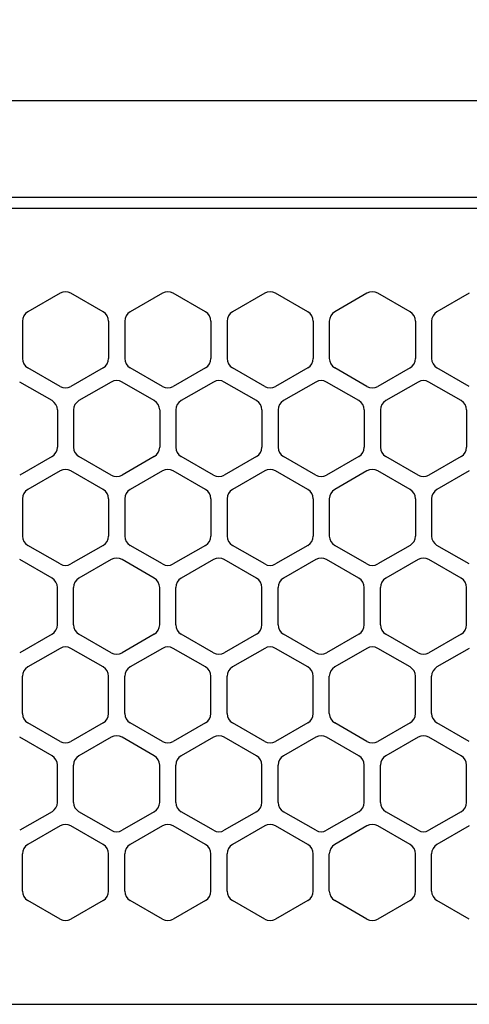
# Model space of a CAD drawing. Extents: x -4495 to 19780, y 852 to 13767.
# Drawn here: x 15277 to 15318, y 11267 to 11359 of the extents above; entities that cross this region are included whole.
import ezdxf

# ---------------------------------------------------------------- set-up
doc = ezdxf.new("R2010")
doc.units = 0
doc.header["$LTSCALE"] = 100
doc.header["$PDMODE"] = 3
doc.linetypes.add('DASHED', pattern=[3, 2, -1])
doc.layers.get('0').update_dxf_attribs({"linetype": 'CONTINUOUS'})
doc.layers.get('DEFPOINTS').update_dxf_attribs({"linetype": 'CONTINUOUS'})
doc.layers.add('DIM', color=1, linetype='CONTINUOUS')
doc.styles.get("Standard").update_dxf_attribs({"font": 'TXT.shx', "width": 0.7, "bigfont": 'BIGFONT.shx'})
doc.dimstyles.get("Standard").update_dxf_attribs({"dimscale": 40, "dimtxt": 2, "dimasz": 1.5, "dimexe": 0.5, "dimexo": 1, "dimgap": 0.8, "dimtad": 1, "dimblk": 'OPEN30', "dimcen": 0, "dimclrd": 1, "dimclre": 1, "dimclrt": 7, "dimazin": 3, "dimtm": 0.5, "dimtfac": 1, "dimtmove": 0, "dimatfit": 3})

# ---------------------------------------------------------------- blocks, each defined once
blk = doc.blocks.new('_OPEN30')
at = {"color": 0, "linetype": 'BYBLOCK'}
for p, q in [((-1, 0.2679), (0, 0)), ((0, 0), (-1, -0.2679)), ((0, 0), (-1, 0))]:
    blk.add_line(p, q, dxfattribs=at)
blk = doc.blocks.new('*D240')
at = {"layer": 'DEFPOINTS', "color": 0}
for p in [(16925, 11850), (14750, 11511.568), (16925, 11320.599)]:
    blk.add_point(p, dxfattribs=at)
at = {"layer": 'DIM', "color": 1}
for p, q in [((14750, 11551.568), (14750, 11870)), ((16925, 11360.599), (16925, 11870)), ((14810, 11850), (16865, 11850))]:
    blk.add_line(p, q, dxfattribs=at)
at = {"layer": 'DIM', "color": 1, "xscale": 60, "yscale": 60, "zscale": 60, "rotation": 180}
blk.add_blockref('_OPEN30', (14750, 11850), dxfattribs=at)
at = {"layer": 'DIM', "color": 1, "xscale": 60, "yscale": 60, "zscale": 60}
blk.add_blockref('_OPEN30', (16925, 11850), dxfattribs=at)
at = {"layer": 'DIM', "color": 7, "linetype": 'CONTINUOUS', "width": 0.7}
blk.add_text('2175', height=80, dxfattribs=at).set_placement((15743.13, 11882))
blk = doc.blocks.new('RB31AW13A16R_平面_')
at = {"linetype": 'CONTINUOUS'}
for p, q in [((0.25, 505), (275, 505)), ((0.25, 496), (275, 496)), ((5.5, 495), (275, 495)), ((80.25, 487.08), (77.25, 485.348)), ((80.25, 487.08), (77.25, 485.348)), ((84.25, 485.348), (81.25, 487.08)), ((84.25, 485.348), (81.25, 487.08)), ((89.75, 487.08), (86.75, 485.348)), ((89.75, 487.08), (86.75, 485.348)), ((93.75, 485.348), (90.75, 487.08)), ((93.75, 485.348), (90.75, 487.08)), ((99.25, 487.08), (96.25, 485.348)), ((99.25, 487.08), (96.25, 485.348)), ((103.25, 485.348), (100.25, 487.08)), ((103.25, 485.348), (100.25, 487.08)), ((108.75, 487.08), (105.75, 485.348)), ((108.75, 487.08), (105.75, 485.348)), ((112.75, 485.348), (109.75, 487.08)), ((112.75, 485.348), (109.75, 487.08)), ((118.25, 487.08), (115.25, 485.348)), ((118.25, 487.08), (115.25, 485.348)), ((76.75, 484.482), (76.75, 481.018)), ((76.75, 484.482), (76.75, 481.018)), ((84.75, 484.482), (84.75, 481.018)), ((84.75, 484.482), (84.75, 481.018)), ((86.25, 484.482), (86.25, 481.018)), ((86.25, 484.482), (86.25, 481.018)), ((94.25, 484.482), (94.25, 481.018)), ((94.25, 484.482), (94.25, 481.018)), ((95.75, 484.482), (95.75, 481.018)), ((95.75, 484.482), (95.75, 481.018)), ((103.75, 484.482), (103.75, 481.018)), ((103.75, 484.482), (103.75, 481.018)), ((105.25, 484.482), (105.25, 481.018)), ((105.25, 484.482), (105.25, 481.018)), ((113.25, 484.482), (113.25, 481.018)), ((113.25, 484.482), (113.25, 481.018)), ((114.75, 484.482), (114.75, 481.018)), ((114.75, 484.482), (114.75, 481.018)), ((80.25, 478.42), (77.25, 480.152)), ((80.25, 478.42), (77.25, 480.152)), ((84.25, 480.152), (81.25, 478.42)), ((84.25, 480.152), (81.25, 478.42)), ((89.75, 478.42), (86.75, 480.152)), ((89.75, 478.42), (86.75, 480.152)), ((93.75, 480.152), (90.75, 478.42)), ((93.75, 480.152), (90.75, 478.42)), ((99.25, 478.42), (96.25, 480.152)), ((99.25, 478.42), (96.25, 480.152)), ((103.25, 480.152), (100.25, 478.42)), ((103.25, 480.152), (100.25, 478.42)), ((108.75, 478.42), (105.75, 480.152)), ((108.75, 478.42), (105.75, 480.152)), ((112.75, 480.152), (109.75, 478.42)), ((112.75, 480.152), (109.75, 478.42)), ((118.25, 478.42), (115.25, 480.152)), ((118.25, 478.42), (115.25, 480.152)), ((79.5, 477.098), (76.5, 478.83)), ((79.5, 477.098), (76.5, 478.83)), ((85, 478.83), (82, 477.098)), ((85, 478.83), (82, 477.098)), ((89, 477.098), (86, 478.83)), ((89, 477.098), (86, 478.83)), ((94.5, 478.83), (91.5, 477.098)), ((94.5, 478.83), (91.5, 477.098)), ((98.5, 477.098), (95.5, 478.83)), ((98.5, 477.098), (95.5, 478.83)), ((104, 478.83), (101, 477.098)), ((104, 478.83), (101, 477.098)), ((108, 477.098), (105, 478.83)), ((108, 477.098), (105, 478.83)), ((113.5, 478.83), (110.5, 477.098)), ((113.5, 478.83), (110.5, 477.098)), ((117.5, 477.098), (114.5, 478.83)), ((117.5, 477.098), (114.5, 478.83)), ((80, 476.232), (80, 472.768)), ((80, 476.232), (80, 472.768)), ((81.5, 476.232), (81.5, 472.768)), ((81.5, 476.232), (81.5, 472.768)), ((89.5, 476.232), (89.5, 472.768)), ((89.5, 476.232), (89.5, 472.768)), ((91, 476.232), (91, 472.768)), ((91, 476.232), (91, 472.768)), ((99, 476.232), (99, 472.768)), ((99, 476.232), (99, 472.768)), ((100.5, 476.232), (100.5, 472.768)), ((100.5, 476.232), (100.5, 472.768)), ((108.5, 476.232), (108.5, 472.768)), ((108.5, 476.232), (108.5, 472.768)), ((110, 476.232), (110, 472.768)), ((110, 476.232), (110, 472.768)), ((118, 476.232), (118, 472.768)), ((118, 476.232), (118, 472.768)), ((79.5, 471.902), (76.5, 470.17)), ((79.5, 471.902), (76.5, 470.17)), ((85, 470.17), (82, 471.902)), ((85, 470.17), (82, 471.902)), ((89, 471.902), (86, 470.17)), ((89, 471.902), (86, 470.17)), ((94.5, 470.17), (91.5, 471.902)), ((94.5, 470.17), (91.5, 471.902)), ((98.5, 471.902), (95.5, 470.17)), ((98.5, 471.902), (95.5, 470.17)), ((104, 470.17), (101, 471.902)), ((104, 470.17), (101, 471.902)), ((108, 471.902), (105, 470.17)), ((108, 471.902), (105, 470.17)), ((113.5, 470.17), (110.5, 471.902)), ((113.5, 470.17), (110.5, 471.902)), ((117.5, 471.902), (114.5, 470.17)), ((117.5, 471.902), (114.5, 470.17)), ((80.25, 470.58), (77.25, 468.848)), ((80.25, 470.58), (77.25, 468.848)), ((84.25, 468.848), (81.25, 470.58)), ((84.25, 468.848), (81.25, 470.58)), ((89.75, 470.58), (86.75, 468.848)), ((89.75, 470.58), (86.75, 468.848)), ((93.75, 468.848), (90.75, 470.58)), ((93.75, 468.848), (90.75, 470.58)), ((99.25, 470.58), (96.25, 468.848)), ((99.25, 470.58), (96.25, 468.848)), ((103.25, 468.848), (100.25, 470.58)), ((103.25, 468.848), (100.25, 470.58)), ((108.75, 470.58), (105.75, 468.848)), ((108.75, 470.58), (105.75, 468.848)), ((112.75, 468.848), (109.75, 470.58)), ((112.75, 468.848), (109.75, 470.58)), ((118.25, 470.58), (115.25, 468.848)), ((118.25, 470.58), (115.25, 468.848)), ((76.75, 467.982), (76.75, 464.518)), ((76.75, 467.982), (76.75, 464.518)), ((84.75, 467.982), (84.75, 464.518)), ((84.75, 467.982), (84.75, 464.518)), ((86.25, 467.982), (86.25, 464.518)), ((86.25, 467.982), (86.25, 464.518)), ((94.25, 467.982), (94.25, 464.518)), ((94.25, 467.982), (94.25, 464.518)), ((95.75, 467.982), (95.75, 464.518)), ((95.75, 467.982), (95.75, 464.518)), ((103.75, 467.982), (103.75, 464.518)), ((103.75, 467.982), (103.75, 464.518)), ((105.25, 467.982), (105.25, 464.518)), ((105.25, 467.982), (105.25, 464.518)), ((113.25, 467.982), (113.25, 464.518)), ((113.25, 467.982), (113.25, 464.518)), ((114.75, 467.982), (114.75, 464.518)), ((114.75, 467.982), (114.75, 464.518)), ((80.25, 461.92), (77.25, 463.652)), ((80.25, 461.92), (77.25, 463.652)), ((84.25, 463.652), (81.25, 461.92)), ((84.25, 463.652), (81.25, 461.92)), ((89.75, 461.92), (86.75, 463.652)), ((89.75, 461.92), (86.75, 463.652)), ((93.75, 463.652), (90.75, 461.92)), ((93.75, 463.652), (90.75, 461.92)), ((99.25, 461.92), (96.25, 463.652)), ((99.25, 461.92), (96.25, 463.652)), ((103.25, 463.652), (100.25, 461.92)), ((103.25, 463.652), (100.25, 461.92)), ((108.75, 461.92), (105.75, 463.652)), ((108.75, 461.92), (105.75, 463.652)), ((112.75, 463.652), (109.75, 461.92)), ((112.75, 463.652), (109.75, 461.92)), ((118.25, 461.92), (115.25, 463.652)), ((118.25, 461.92), (115.25, 463.652)), ((79.5, 460.598), (76.5, 462.33)), ((79.5, 460.598), (76.5, 462.33)), ((85, 462.33), (82, 460.598)), ((85, 462.33), (82, 460.598)), ((89, 460.598), (86, 462.33)), ((89, 460.598), (86, 462.33)), ((94.5, 462.33), (91.5, 460.598)), ((94.5, 462.33), (91.5, 460.598)), ((98.5, 460.598), (95.5, 462.33)), ((98.5, 460.598), (95.5, 462.33)), ((104, 462.33), (101, 460.598)), ((104, 462.33), (101, 460.598)), ((108, 460.598), (105, 462.33)), ((108, 460.598), (105, 462.33)), ((113.5, 462.33), (110.5, 460.598)), ((113.5, 462.33), (110.5, 460.598)), ((117.5, 460.598), (114.5, 462.33)), ((117.5, 460.598), (114.5, 462.33)), ((80, 456.268), (80, 459.732)), ((80, 456.268), (80, 459.732)), ((81.5, 456.268), (81.5, 459.732)), ((81.5, 456.268), (81.5, 459.732)), ((89.5, 456.268), (89.5, 459.732)), ((89.5, 456.268), (89.5, 459.732)), ((91, 456.268), (91, 459.732)), ((91, 456.268), (91, 459.732)), ((99, 456.268), (99, 459.732)), ((99, 456.268), (99, 459.732)), ((100.5, 456.268), (100.5, 459.732)), ((100.5, 456.268), (100.5, 459.732)), ((108.5, 456.268), (108.5, 459.732)), ((108.5, 456.268), (108.5, 459.732)), ((110, 456.268), (110, 459.732)), ((110, 456.268), (110, 459.732)), ((118, 456.268), (118, 459.732)), ((118, 456.268), (118, 459.732)), ((79.5, 455.402), (76.5, 453.67)), ((79.5, 455.402), (76.5, 453.67)), ((85, 453.67), (82, 455.402)), ((85, 453.67), (82, 455.402)), ((89, 455.402), (86, 453.67)), ((89, 455.402), (86, 453.67)), ((94.5, 453.67), (91.5, 455.402)), ((94.5, 453.67), (91.5, 455.402)), ((98.5, 455.402), (95.5, 453.67)), ((98.5, 455.402), (95.5, 453.67)), ((104, 453.67), (101, 455.402)), ((104, 453.67), (101, 455.402)), ((108, 455.402), (105, 453.67)), ((108, 455.402), (105, 453.67)), ((113.5, 453.67), (110.5, 455.402)), ((113.5, 453.67), (110.5, 455.402)), ((117.5, 455.402), (114.5, 453.67)), ((117.5, 455.402), (114.5, 453.67)), ((80.25, 454.08), (77.25, 452.348)), ((80.25, 454.08), (77.25, 452.348)), ((84.25, 452.348), (81.25, 454.08)), ((84.25, 452.348), (81.25, 454.08)), ((89.75, 454.08), (86.75, 452.348)), ((89.75, 454.08), (86.75, 452.348)), ((93.75, 452.348), (90.75, 454.08)), ((93.75, 452.348), (90.75, 454.08)), ((99.25, 454.08), (96.25, 452.348)), ((99.25, 454.08), (96.25, 452.348)), ((103.25, 452.348), (100.25, 454.08)), ((103.25, 452.348), (100.25, 454.08)), ((108.75, 454.08), (105.75, 452.348)), ((108.75, 454.08), (105.75, 452.348)), ((112.75, 452.348), (109.75, 454.08)), ((112.75, 452.348), (109.75, 454.08)), ((118.25, 454.08), (115.25, 452.348)), ((118.25, 454.08), (115.25, 452.348)), ((76.75, 448.018), (76.75, 451.482)), ((76.75, 448.018), (76.75, 451.482)), ((84.75, 448.018), (84.75, 451.482)), ((84.75, 448.018), (84.75, 451.482)), ((86.25, 448.018), (86.25, 451.482)), ((86.25, 448.018), (86.25, 451.482)), ((94.25, 448.018), (94.25, 451.482)), ((94.25, 448.018), (94.25, 451.482)), ((95.75, 448.018), (95.75, 451.482)), ((95.75, 448.018), (95.75, 451.482)), ((103.75, 448.018), (103.75, 451.482)), ((103.75, 448.018), (103.75, 451.482)), ((105.25, 448.018), (105.25, 451.482)), ((105.25, 448.018), (105.25, 451.482)), ((113.25, 448.018), (113.25, 451.482)), ((113.25, 448.018), (113.25, 451.482)), ((114.75, 448.018), (114.75, 451.482)), ((114.75, 448.018), (114.75, 451.482)), ((80.25, 445.42), (77.25, 447.152)), ((80.25, 445.42), (77.25, 447.152)), ((84.25, 447.152), (81.25, 445.42)), ((84.25, 447.152), (81.25, 445.42)), ((89.75, 445.42), (86.75, 447.152)), ((89.75, 445.42), (86.75, 447.152)), ((93.75, 447.152), (90.75, 445.42)), ((93.75, 447.152), (90.75, 445.42)), ((99.25, 445.42), (96.25, 447.152)), ((99.25, 445.42), (96.25, 447.152)), ((103.25, 447.152), (100.25, 445.42)), ((103.25, 447.152), (100.25, 445.42)), ((108.75, 445.42), (105.75, 447.152)), ((108.75, 445.42), (105.75, 447.152)), ((112.75, 447.152), (109.75, 445.42)), ((112.75, 447.152), (109.75, 445.42)), ((118.25, 445.42), (115.25, 447.152)), ((118.25, 445.42), (115.25, 447.152)), ((79.5, 444.098), (76.5, 445.83)), ((79.5, 444.098), (76.5, 445.83)), ((85, 445.83), (82, 444.098)), ((85, 445.83), (82, 444.098)), ((89, 444.098), (86, 445.83)), ((89, 444.098), (86, 445.83)), ((94.5, 445.83), (91.5, 444.098)), ((94.5, 445.83), (91.5, 444.098)), ((98.5, 444.098), (95.5, 445.83)), ((98.5, 444.098), (95.5, 445.83)), ((104, 445.83), (101, 444.098)), ((104, 445.83), (101, 444.098)), ((108, 444.098), (105, 445.83)), ((108, 444.098), (105, 445.83)), ((113.5, 445.83), (110.5, 444.098)), ((113.5, 445.83), (110.5, 444.098)), ((117.5, 444.098), (114.5, 445.83)), ((117.5, 444.098), (114.5, 445.83)), ((80, 439.768), (80, 443.232)), ((80, 439.768), (80, 443.232)), ((81.5, 439.768), (81.5, 443.232)), ((81.5, 439.768), (81.5, 443.232)), ((89.5, 439.768), (89.5, 443.232)), ((89.5, 439.768), (89.5, 443.232)), ((91, 439.768), (91, 443.232)), ((91, 439.768), (91, 443.232)), ((99, 439.768), (99, 443.232)), ((99, 439.768), (99, 443.232)), ((100.5, 439.768), (100.5, 443.232)), ((100.5, 439.768), (100.5, 443.232)), ((108.5, 439.768), (108.5, 443.232)), ((108.5, 439.768), (108.5, 443.232)), ((110, 439.768), (110, 443.232)), ((110, 439.768), (110, 443.232)), ((118, 439.768), (118, 443.232)), ((118, 439.768), (118, 443.232)), ((79.5, 438.902), (76.5, 437.17)), ((79.5, 438.902), (76.5, 437.17)), ((85, 437.17), (82, 438.902)), ((85, 437.17), (82, 438.902)), ((89, 438.902), (86, 437.17)), ((89, 438.902), (86, 437.17)), ((94.5, 437.17), (91.5, 438.902)), ((94.5, 437.17), (91.5, 438.902)), ((98.5, 438.902), (95.5, 437.17)), ((98.5, 438.902), (95.5, 437.17)), ((104, 437.17), (101, 438.902)), ((104, 437.17), (101, 438.902)), ((108, 438.902), (105, 437.17)), ((108, 438.902), (105, 437.17)), ((113.5, 437.17), (110.5, 438.902)), ((113.5, 437.17), (110.5, 438.902)), ((117.5, 438.902), (114.5, 437.17)), ((117.5, 438.902), (114.5, 437.17)), ((80.25, 437.58), (77.25, 435.848)), ((80.25, 437.58), (77.25, 435.848)), ((84.25, 435.848), (81.25, 437.58)), ((84.25, 435.848), (81.25, 437.58)), ((89.75, 437.58), (86.75, 435.848)), ((89.75, 437.58), (86.75, 435.848)), ((93.75, 435.848), (90.75, 437.58)), ((93.75, 435.848), (90.75, 437.58)), ((99.25, 437.58), (96.25, 435.848)), ((99.25, 437.58), (96.25, 435.848)), ((103.25, 435.848), (100.25, 437.58)), ((103.25, 435.848), (100.25, 437.58)), ((108.75, 437.58), (105.75, 435.848)), ((108.75, 437.58), (105.75, 435.848)), ((112.75, 435.848), (109.75, 437.58)), ((112.75, 435.848), (109.75, 437.58)), ((118.25, 437.58), (115.25, 435.848)), ((118.25, 437.58), (115.25, 435.848)), ((76.75, 431.518), (76.75, 434.982)), ((76.75, 431.518), (76.75, 434.982)), ((84.75, 431.518), (84.75, 434.982)), ((84.75, 431.518), (84.75, 434.982)), ((86.25, 431.518), (86.25, 434.982)), ((86.25, 431.518), (86.25, 434.982)), ((94.25, 431.518), (94.25, 434.982)), ((94.25, 431.518), (94.25, 434.982)), ((95.75, 431.518), (95.75, 434.982)), ((95.75, 431.518), (95.75, 434.982)), ((103.75, 431.518), (103.75, 434.982)), ((103.75, 431.518), (103.75, 434.982)), ((105.25, 431.518), (105.25, 434.982)), ((105.25, 431.518), (105.25, 434.982)), ((113.25, 431.518), (113.25, 434.982)), ((113.25, 431.518), (113.25, 434.982)), ((114.75, 431.518), (114.75, 434.982)), ((114.75, 431.518), (114.75, 434.982)), ((80.25, 428.92), (77.25, 430.652)), ((80.25, 428.92), (77.25, 430.652)), ((84.25, 430.652), (81.25, 428.92)), ((84.25, 430.652), (81.25, 428.92)), ((89.75, 428.92), (86.75, 430.652)), ((89.75, 428.92), (86.75, 430.652)), ((93.75, 430.652), (90.75, 428.92)), ((93.75, 430.652), (90.75, 428.92)), ((99.25, 428.92), (96.25, 430.652)), ((99.25, 428.92), (96.25, 430.652)), ((103.25, 430.652), (100.25, 428.92)), ((103.25, 430.652), (100.25, 428.92)), ((108.75, 428.92), (105.75, 430.652)), ((108.75, 428.92), (105.75, 430.652)), ((112.75, 430.652), (109.75, 428.92)), ((112.75, 430.652), (109.75, 428.92)), ((118.25, 428.92), (115.25, 430.652)), ((118.25, 428.92), (115.25, 430.652)), ((5.5, 421), (275, 421))]:
    blk.add_line(p, q, dxfattribs=at)
at = {"linetype": 'DASHED'}
for p, q in [((5.5, 495), (275, 495)), ((5.5, 421), (275, 421))]:
    blk.add_line(p, q, dxfattribs=at)
at = {"linetype": 'CONTINUOUS'}
for centre, start, end in [((80.75, 486.214), 60, 120), ((80.75, 486.214), 60, 120), ((90.25, 486.214), 60, 120), ((90.25, 486.214), 60, 120), ((99.75, 486.214), 60, 120), ((99.75, 486.214), 60, 120), ((109.25, 486.214), 60, 120), ((109.25, 486.214), 60, 120), ((77.75, 484.482), 120, 180), ((77.75, 484.482), 120, 180), ((83.75, 484.482), 0, 60), ((83.75, 484.482), 0, 60), ((87.25, 484.482), 120, 180), ((87.25, 484.482), 120, 180), ((93.25, 484.482), 0, 60), ((93.25, 484.482), 0, 60), ((96.75, 484.482), 120, 180), ((96.75, 484.482), 120, 180), ((102.75, 484.482), 0, 60), ((102.75, 484.482), 0, 60), ((106.25, 484.482), 120, 180), ((106.25, 484.482), 120, 180), ((112.25, 484.482), 0, 60), ((112.25, 484.482), 0, 60), ((115.75, 484.482), 120, 180), ((115.75, 484.482), 120, 180), ((77.75, 481.018), 180, 240), ((77.75, 481.018), 180, 240), ((83.75, 481.018), 300, 0), ((83.75, 481.018), 300, 0), ((87.25, 481.018), 180, 240), ((87.25, 481.018), 180, 240), ((93.25, 481.018), 300, 0), ((93.25, 481.018), 300, 0), ((96.75, 481.018), 180, 240), ((96.75, 481.018), 180, 240), ((102.75, 481.018), 300, 0), ((102.75, 481.018), 300, 0), ((106.25, 481.018), 180, 240), ((106.25, 481.018), 180, 240), ((112.25, 481.018), 300, 0), ((112.25, 481.018), 300, 0), ((115.75, 481.018), 180, 240), ((115.75, 481.018), 180, 240), ((85.5, 477.964), 60, 120), ((85.5, 477.964), 60, 120), ((95, 477.964), 60, 120), ((95, 477.964), 60, 120), ((104.5, 477.964), 60, 120), ((104.5, 477.964), 60, 120), ((114, 477.964), 60, 120), ((114, 477.964), 60, 120), ((80.75, 479.286), 240, 300), ((80.75, 479.286), 240, 300), ((90.25, 479.286), 240, 300), ((90.25, 479.286), 240, 300), ((99.75, 479.286), 240, 300), ((99.75, 479.286), 240, 300), ((109.25, 479.286), 240, 300), ((109.25, 479.286), 240, 300), ((79, 476.232), 0, 60), ((79, 476.232), 0, 60), ((82.5, 476.232), 120, 180), ((82.5, 476.232), 120, 180), ((88.5, 476.232), 0, 60), ((88.5, 476.232), 0, 60), ((92, 476.232), 120, 180), ((92, 476.232), 120, 180), ((98, 476.232), 0, 60), ((98, 476.232), 0, 60), ((101.5, 476.232), 120, 180), ((101.5, 476.232), 120, 180), ((107.5, 476.232), 0, 60), ((107.5, 476.232), 0, 60), ((111, 476.232), 120, 180), ((111, 476.232), 120, 180), ((117, 476.232), 0, 60), ((117, 476.232), 0, 60), ((79, 472.768), 300, 0), ((79, 472.768), 300, 0), ((82.5, 472.768), 180, 240), ((82.5, 472.768), 180, 240), ((88.5, 472.768), 300, 0), ((88.5, 472.768), 300, 0), ((92, 472.768), 180, 240), ((92, 472.768), 180, 240), ((98, 472.768), 300, 0), ((98, 472.768), 300, 0), ((101.5, 472.768), 180, 240), ((101.5, 472.768), 180, 240), ((107.5, 472.768), 300, 0), ((107.5, 472.768), 300, 0), ((111, 472.768), 180, 240), ((111, 472.768), 180, 240), ((117, 472.768), 300, 0), ((117, 472.768), 300, 0), ((80.75, 469.714), 60, 120), ((80.75, 469.714), 60, 120), ((90.25, 469.714), 60, 120), ((90.25, 469.714), 60, 120), ((99.75, 469.714), 60, 120), ((99.75, 469.714), 60, 120), ((109.25, 469.714), 60, 120), ((109.25, 469.714), 60, 120), ((85.5, 471.036), 240, 300), ((85.5, 471.036), 240, 300), ((95, 471.036), 240, 300), ((95, 471.036), 240, 300), ((104.5, 471.036), 240, 300), ((104.5, 471.036), 240, 300), ((114, 471.036), 240, 300), ((114, 471.036), 240, 300), ((77.75, 467.982), 120, 180), ((77.75, 467.982), 120, 180), ((83.75, 467.982), 0, 60), ((83.75, 467.982), 0, 60), ((87.25, 467.982), 120, 180), ((87.25, 467.982), 120, 180), ((93.25, 467.982), 0, 60), ((93.25, 467.982), 0, 60), ((96.75, 467.982), 120, 180), ((96.75, 467.982), 120, 180), ((102.75, 467.982), 0, 60), ((102.75, 467.982), 0, 60), ((106.25, 467.982), 120, 180), ((106.25, 467.982), 120, 180), ((112.25, 467.982), 0, 60), ((112.25, 467.982), 0, 60), ((115.75, 467.982), 120, 180), ((115.75, 467.982), 120, 180), ((77.75, 464.518), 180, 240), ((77.75, 464.518), 180, 240), ((83.75, 464.518), 300, 0), ((83.75, 464.518), 300, 0), ((87.25, 464.518), 180, 240), ((87.25, 464.518), 180, 240), ((93.25, 464.518), 300, 0), ((93.25, 464.518), 300, 0), ((96.75, 464.518), 180, 240), ((96.75, 464.518), 180, 240), ((102.75, 464.518), 300, 0), ((102.75, 464.518), 300, 0), ((106.25, 464.518), 180, 240), ((106.25, 464.518), 180, 240), ((112.25, 464.518), 300, 0), ((112.25, 464.518), 300, 0), ((115.75, 464.518), 180, 240), ((115.75, 464.518), 180, 240), ((85.5, 461.464), 60, 120), ((85.5, 461.464), 60, 120), ((95, 461.464), 60, 120), ((95, 461.464), 60, 120), ((104.5, 461.464), 60, 120), ((104.5, 461.464), 60, 120), ((114, 461.464), 60, 120), ((114, 461.464), 60, 120), ((80.75, 462.786), 240, 300), ((80.75, 462.786), 240, 300), ((90.25, 462.786), 240, 300), ((90.25, 462.786), 240, 300), ((99.75, 462.786), 240, 300), ((99.75, 462.786), 240, 300), ((109.25, 462.786), 240, 300), ((109.25, 462.786), 240, 300), ((79, 459.732), 0, 60), ((79, 459.732), 0, 60), ((82.5, 459.732), 120, 180), ((82.5, 459.732), 120, 180), ((88.5, 459.732), 0, 60), ((88.5, 459.732), 0, 60), ((92, 459.732), 120, 180), ((92, 459.732), 120, 180), ((98, 459.732), 0, 60), ((98, 459.732), 0, 60), ((101.5, 459.732), 120, 180), ((101.5, 459.732), 120, 180), ((107.5, 459.732), 0, 60), ((107.5, 459.732), 0, 60), ((111, 459.732), 120, 180), ((111, 459.732), 120, 180), ((117, 459.732), 0, 60), ((117, 459.732), 0, 60), ((79, 456.268), 300, 0), ((79, 456.268), 300, 0), ((82.5, 456.268), 180, 240), ((82.5, 456.268), 180, 240), ((88.5, 456.268), 300, 0), ((88.5, 456.268), 300, 0), ((92, 456.268), 180, 240), ((92, 456.268), 180, 240), ((98, 456.268), 300, 0), ((98, 456.268), 300, 0), ((101.5, 456.268), 180, 240), ((101.5, 456.268), 180, 240), ((107.5, 456.268), 300, 0), ((107.5, 456.268), 300, 0), ((111, 456.268), 180, 240), ((111, 456.268), 180, 240), ((117, 456.268), 300, 0), ((117, 456.268), 300, 0), ((80.75, 453.214), 60, 120), ((80.75, 453.214), 60, 120), ((90.25, 453.214), 60, 120), ((90.25, 453.214), 60, 120), ((99.75, 453.214), 60, 120), ((99.75, 453.214), 60, 120), ((109.25, 453.214), 60, 120), ((109.25, 453.214), 60, 120), ((85.5, 454.536), 240, 300), ((85.5, 454.536), 240, 300), ((95, 454.536), 240, 300), ((95, 454.536), 240, 300), ((104.5, 454.536), 240, 300), ((104.5, 454.536), 240, 300), ((114, 454.536), 240, 300), ((114, 454.536), 240, 300), ((77.75, 451.482), 120, 180), ((77.75, 451.482), 120, 180), ((83.75, 451.482), 0, 60), ((83.75, 451.482), 0, 60), ((87.25, 451.482), 120, 180), ((87.25, 451.482), 120, 180), ((93.25, 451.482), 0, 60), ((93.25, 451.482), 0, 60), ((96.75, 451.482), 120, 180), ((96.75, 451.482), 120, 180), ((102.75, 451.482), 0, 60), ((102.75, 451.482), 0, 60), ((106.25, 451.482), 120, 180), ((106.25, 451.482), 120, 180), ((112.25, 451.482), 0, 60), ((112.25, 451.482), 0, 60), ((115.75, 451.482), 120, 180), ((115.75, 451.482), 120, 180), ((77.75, 448.018), 180, 240), ((77.75, 448.018), 180, 240), ((83.75, 448.018), 300, 0), ((83.75, 448.018), 300, 0), ((87.25, 448.018), 180, 240), ((87.25, 448.018), 180, 240), ((93.25, 448.018), 300, 0), ((93.25, 448.018), 300, 0), ((96.75, 448.018), 180, 240), ((96.75, 448.018), 180, 240), ((102.75, 448.018), 300, 0), ((102.75, 448.018), 300, 0), ((106.25, 448.018), 180, 240), ((106.25, 448.018), 180, 240), ((112.25, 448.018), 300, 0), ((112.25, 448.018), 300, 0), ((115.75, 448.018), 180, 240), ((115.75, 448.018), 180, 240), ((85.5, 444.964), 60, 120), ((85.5, 444.964), 60, 120), ((95, 444.964), 60, 120), ((95, 444.964), 60, 120), ((104.5, 444.964), 60, 120), ((104.5, 444.964), 60, 120), ((114, 444.964), 60, 120), ((114, 444.964), 60, 120), ((80.75, 446.286), 240, 300), ((80.75, 446.286), 240, 300), ((90.25, 446.286), 240, 300), ((90.25, 446.286), 240, 300), ((99.75, 446.286), 240, 300), ((99.75, 446.286), 240, 300), ((109.25, 446.286), 240, 300), ((109.25, 446.286), 240, 300), ((79, 443.232), 0, 60), ((79, 443.232), 0, 60), ((82.5, 443.232), 120, 180), ((82.5, 443.232), 120, 180), ((88.5, 443.232), 0, 60), ((88.5, 443.232), 0, 60), ((92, 443.232), 120, 180), ((92, 443.232), 120, 180), ((98, 443.232), 0, 60), ((98, 443.232), 0, 60), ((101.5, 443.232), 120, 180), ((101.5, 443.232), 120, 180), ((107.5, 443.232), 0, 60), ((107.5, 443.232), 0, 60), ((111, 443.232), 120, 180), ((111, 443.232), 120, 180), ((117, 443.232), 0, 60), ((117, 443.232), 0, 60), ((79, 439.768), 300, 0), ((79, 439.768), 300, 0), ((82.5, 439.768), 180, 240), ((82.5, 439.768), 180, 240), ((88.5, 439.768), 300, 0), ((88.5, 439.768), 300, 0), ((92, 439.768), 180, 240), ((92, 439.768), 180, 240), ((98, 439.768), 300, 0), ((98, 439.768), 300, 0), ((101.5, 439.768), 180, 240), ((101.5, 439.768), 180, 240), ((107.5, 439.768), 300, 0), ((107.5, 439.768), 300, 0), ((111, 439.768), 180, 240), ((111, 439.768), 180, 240), ((117, 439.768), 300, 0), ((117, 439.768), 300, 0), ((80.75, 436.714), 60, 120), ((80.75, 436.714), 60, 120), ((90.25, 436.714), 60, 120), ((90.25, 436.714), 60, 120), ((99.75, 436.714), 60, 120), ((99.75, 436.714), 60, 120), ((109.25, 436.714), 60, 120), ((109.25, 436.714), 60, 120), ((85.5, 438.036), 240, 300), ((85.5, 438.036), 240, 300), ((95, 438.036), 240, 300), ((95, 438.036), 240, 300), ((104.5, 438.036), 240, 300), ((104.5, 438.036), 240, 300), ((114, 438.036), 240, 300), ((114, 438.036), 240, 300), ((77.75, 434.982), 120, 180), ((77.75, 434.982), 120, 180), ((83.75, 434.982), 0, 60), ((83.75, 434.982), 0, 60), ((87.25, 434.982), 120, 180), ((87.25, 434.982), 120, 180), ((93.25, 434.982), 0, 60), ((93.25, 434.982), 0, 60), ((96.75, 434.982), 120, 180), ((96.75, 434.982), 120, 180), ((102.75, 434.982), 0, 60), ((102.75, 434.982), 0, 60), ((106.25, 434.982), 120, 180), ((106.25, 434.982), 120, 180), ((112.25, 434.982), 0, 60), ((112.25, 434.982), 0, 60), ((115.75, 434.982), 120, 180), ((115.75, 434.982), 120, 180), ((77.75, 431.518), 180, 240), ((77.75, 431.518), 180, 240), ((83.75, 431.518), 300, 0), ((83.75, 431.518), 300, 0), ((87.25, 431.518), 180, 240), ((87.25, 431.518), 180, 240), ((93.25, 431.518), 300, 0), ((93.25, 431.518), 300, 0), ((96.75, 431.518), 180, 240), ((96.75, 431.518), 180, 240), ((102.75, 431.518), 300, 0), ((102.75, 431.518), 300, 0), ((106.25, 431.518), 180, 240), ((106.25, 431.518), 180, 240), ((112.25, 431.518), 300, 0), ((112.25, 431.518), 300, 0), ((115.75, 431.518), 180, 240), ((115.75, 431.518), 180, 240), ((80.75, 429.786), 240, 300), ((80.75, 429.786), 240, 300), ((90.25, 429.786), 240, 300), ((90.25, 429.786), 240, 300), ((99.75, 429.786), 240, 300), ((99.75, 429.786), 240, 300), ((109.25, 429.786), 240, 300), ((109.25, 429.786), 240, 300)]:
    blk.add_arc(centre, 1, start, end, dxfattribs=at)

msp = doc.modelspace()

# ---------------------------------------------------------------- block references
msp.add_blockref('RB31AW13A16R_平面_', (15200, 10846))

# ---------------------------------------------------------------- dimensions: what is measured, and where the dimension line sits
at = {"layer": 'DIM'}
dim = msp.add_linear_dim(base=(16925, 11850), p1=(14750, 11511.568), p2=(16925, 11320.599), dimstyle='STANDARD', dxfattribs=at)
dim.commit()
dim.dimension.update_dxf_attribs({"geometry": '*D240', "text_midpoint": (15837.5, 11922)})

doc.saveas('drawing.dxf')
